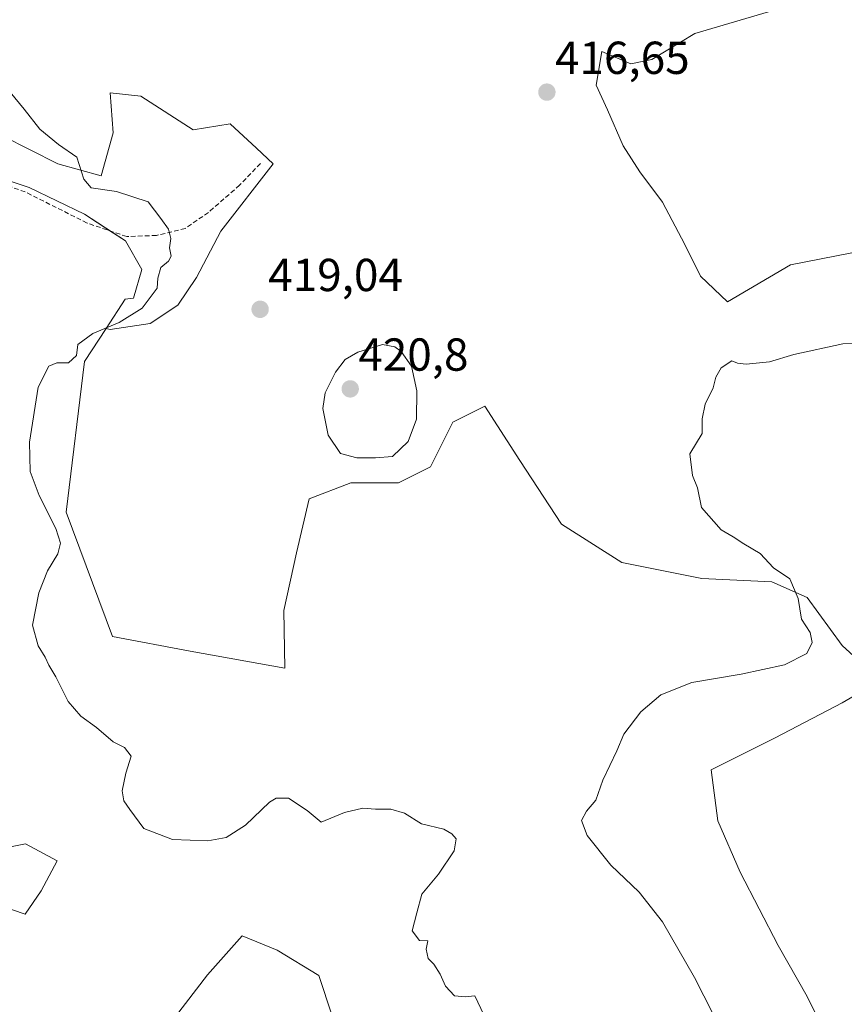
# Model space of a CAD drawing. Units: metres. Extents: x 594770 to 598249, y 4657359 to 4659721.
# Drawn here: x 595989 to 596168, y 4657726 to 4657939 of the extents above; entities that cross this region are included whole.
import ezdxf
from ezdxf.enums import TextEntityAlignment as Align

# ---------------------------------------------------------------- set-up
doc = ezdxf.new("R2010")
doc.units = ezdxf.units.M
doc.header["$MEASUREMENT"] = 0
doc.linetypes.add('TRAZOSX2', pattern=[1.5, 1, -0.5])
for name, color, linetype, lineweight in [('Carátula', 7, 'Continuous', 5), ('Cultivos herbáceos CxS', 92, 'Continuous', 0), ('Cultivos leñosos', 92, 'Continuous', 0), ('Cultivos leñosos CxS', 92, 'Continuous', 0), ('Curva de nivel normal', 36, 'Continuous', 0), ('Pastizal CxS', 92, 'Continuous', 0), ('Punto de cota en terreno', 7, 'Continuous', 0), ('Rótulo de punto de cota en terreno', 19, 'Continuous', 0), ('Senda', 19, 'TRAZOSX2', 0)]:
    doc.layers.add(name, color=color, linetype=linetype, lineweight=lineweight)
doc.styles.add('Arial', font='txt', dxfattribs={"height": 0.2})

# ---------------------------------------------------------------- blocks, each defined once
blk = doc.blocks.new('*U151')
at = {"layer": 'Cultivos leñosos CxS', "color": 92, "linetype": 'Continuous', "lineweight": 0}
blk.add_polyline3d([(596174.81, 4657889.52, 415.06), (596166.3, 4657887.82, 415.06), (596156.33, 4657885.88, 415.16), (596142.71, 4657877.85, 415.34), (596136.87, 4657883.45, 415.75), (596133.47, 4657890.25, 416.01), (596128.61, 4657899.49, 416.03), (596123.74, 4657906.06, 416.09), (596120.1, 4657911.65, 416.14), (596116.69, 4657919.43, 416.25), (596114.26, 4657924.78, 416.48), (596115.48, 4657932.08, 416.66), (596121.8, 4657929.4, 416.36), (596126.34, 4657930.35, 416.36), (596135.66, 4657935.97, 416.48), (596155.25, 4657941.74, 416.19)], dxfattribs=at)
blk = doc.blocks.new('*U171')
at = {"layer": 'Curva de nivel normal', "color": 36, "linetype": 'Continuous', "lineweight": 0}
blk.add_polyline3d([(596173.64, 4657869, 415), (596167.69, 4657868.78, 415), (596157.05, 4657866.46, 415), (596151.82, 4657864.88, 415), (596146.78, 4657864.34, 415), (596144.86, 4657864.58, 415), (596143.62, 4657865.05, 415), (596141.35, 4657863.58, 415), (596140.15, 4657861.58, 415), (596139.58, 4657859.25, 415), (596137.89, 4657855.73, 415), (596137.22, 4657852.51, 415), (596137.22, 4657849.31, 415), (596134.55, 4657844.91, 415), (596135.12, 4657840.25, 415), (596136.2, 4657837.61, 415), (596137.06, 4657833.34, 415), (596141.3, 4657828.51, 415), (596143.95, 4657826.95, 415), (596146.24, 4657825.44, 415), (596149.77, 4657823.38, 415), (596152.63, 4657820.24, 415), (596156.22, 4657817.83, 415), (596158.03, 4657813.64, 415), (596158.73, 4657809.15, 415), (596160.62, 4657806.23, 415), (596161.03, 4657804.07, 415), (596159.9, 4657801.69, 415), (596155.03, 4657799.27, 415), (596145.64, 4657797.22, 415), (596134.97, 4657795.44, 415), (596128.3, 4657792.76, 415), (596123.9, 4657789.05, 415), (596120.25, 4657784.23, 415), (596118.73, 4657780.58, 415), (596115.68, 4657774.25, 415), (596114.16, 4657769.9, 415), (596112.18, 4657767.53, 415), (596111.06, 4657765.49, 415), (596112.34, 4657762.27, 415), (596117.47, 4657755.86, 415), (596123.6, 4657749.99, 415), (596128.66, 4657743.6, 415), (596135.54, 4657731.49, 415), (596139.62, 4657723.57, 415)], dxfattribs=at)
blk = doc.blocks.new('5PATER')
at = {"layer": 'Carátula', "linetype": 'Continuous', "lineweight": 5}
h = blk.add_hatch(color=250, dxfattribs=at)
edge = h.paths.add_edge_path()
edge.add_ellipse((0, 0.01), major_axis=(-1.33, -1.34), ratio=0.999422, start_angle=0, end_angle=360)

msp = doc.modelspace()

# ---------------------------------------------------------------- linework, layer by layer
at = {"layer": 'Cultivos herbáceos CxS', "color": 92, "linetype": 'Continuous', "lineweight": 0}
for points in [[(596155.25, 4657941.74, 416.19), (596135.66, 4657935.97, 416.48), (596126.34, 4657930.35, 416.36), (596121.8, 4657929.4, 416.36), (596115.48, 4657932.08, 416.66), (596114.26, 4657924.78, 416.48), (596116.69, 4657919.43, 416.25), (596120.1, 4657911.65, 416.14), (596123.74, 4657906.06, 416.09), (596128.61, 4657899.49, 416.03), (596133.47, 4657890.25, 416.01), (596136.87, 4657883.45, 415.75), (596142.71, 4657877.85, 415.34), (596156.33, 4657885.88, 415.16), (596166.3, 4657887.82, 415.06), (596174.81, 4657889.52, 415.06)], [(596174.8, 4657889.52, 415.06), (596166.29, 4657887.82, 415.06), (596156.33, 4657885.88, 415.16), (596142.71, 4657877.85, 415.34), (596136.87, 4657883.45, 415.75), (596133.47, 4657890.25, 416.01), (596128.61, 4657899.49, 416.03), (596123.74, 4657906.06, 416.09), (596120.1, 4657911.65, 416.14), (596116.69, 4657919.43, 416.25), (596114.26, 4657924.78, 416.48), (596115.48, 4657932.08, 416.66), (596121.8, 4657929.4, 416.36), (596126.34, 4657930.35, 416.36), (596135.66, 4657935.97, 416.48), (596155.25, 4657941.74, 416.19)], [(596175.83, 4657795.82, 413.67), (596167.54, 4657803.43, 414.33), (596159.93, 4657813.79, 414.99), (596152.33, 4657817.25, 415.26), (596137.13, 4657817.94, 415.62), (596119.85, 4657821.4, 415.53), (596106.72, 4657829.69, 415.64), (596097.73, 4657843.51, 415.96), (596090.13, 4657855.26, 416.38), (596086.09, 4657853.24, 417.33), (596083.22, 4657851.81, 417.54), (596078.38, 4657842.13, 417.38), (596071.47, 4657838.68, 417.69), (596061.1, 4657838.68, 418.07), (596052.12, 4657835.22, 418.05), (596049.36, 4657823.47, 417.62), (596046.59, 4657811.03, 417.74), (596046.86, 4657798.49, 417.4), (596026.36, 4657802.18, 418.44), (596009.55, 4657805.39, 419.21), (595999.47, 4657832.27, 419.26), (596003.49, 4657864.95, 419.61), (596008.14, 4657872.09, 419.94), (596009.03, 4657871.84, 419.88), (596017.69, 4657873.17, 419.43), (596023.68, 4657877.17, 419.31), (596027.68, 4657883.16, 419.37), (596033, 4657893.15, 418.92), (596044.32, 4657907.79, 417.57), (596040.74, 4657911.12, 417.73), (596035, 4657916.45, 417.91), (596027.01, 4657915.12, 418.92), (596015.69, 4657922.44, 418.93), (596009.03, 4657923.11, 419.22), (596009.7, 4657914.45, 419.22), (596007.04, 4657905.13, 419.44), (595997.71, 4657907.79, 420.65), (595985.73, 4657913.79, 420.65)], [(596008.14, 4657872.09, 419.94), (596009.03, 4657871.84, 419.88), (596017.69, 4657873.17, 419.43), (596023.68, 4657877.17, 419.31), (596027.68, 4657883.16, 419.37), (596033, 4657893.15, 418.92), (596044.32, 4657907.79, 417.57), (596040.74, 4657911.12, 417.73), (596035, 4657916.45, 417.91), (596027.01, 4657915.12, 418.92), (596015.69, 4657922.44, 418.93), (596009.03, 4657923.11, 419.22), (596009.7, 4657914.45, 419.22), (596007.04, 4657905.13, 419.44), (595997.71, 4657907.79, 420.65), (595985.73, 4657913.79, 420.65)], [(596175.83, 4657795.83, 413.67), (596167.54, 4657803.43, 414.33), (596159.93, 4657813.79, 414.99), (596152.33, 4657817.25, 415.26), (596137.13, 4657817.94, 415.62), (596119.85, 4657821.4, 415.53), (596106.72, 4657829.69, 415.64), (596097.73, 4657843.51, 415.96), (596090.13, 4657855.26, 416.38), (596086.08, 4657853.24, 417.33), (596083.22, 4657851.81, 417.54), (596078.38, 4657842.13, 417.38), (596071.47, 4657838.68, 417.69), (596061.1, 4657838.68, 418.07), (596052.12, 4657835.22, 418.05), (596049.35, 4657823.47, 417.62), (596046.59, 4657811.03, 417.74), (596046.86, 4657798.49, 417.4), (596026.36, 4657802.18, 418.44), (596009.55, 4657805.39, 419.21), (595999.47, 4657832.27, 419.26), (596003.49, 4657864.95, 419.61), (596008.14, 4657872.09, 419.94)], [(596164.08, 4657719.11, 413.75), (596159.93, 4657727.41, 413.58), (596153.71, 4657738.46, 413.66), (596145.42, 4657754.36, 413.48), (596140.58, 4657765.42, 413.45), (596139.2, 4657776.47, 413.98), (596153.02, 4657783.39, 413.54), (596167.54, 4657790.99, 413.67), (596174.45, 4657795.02, 413.66)], [(596164.08, 4657719.11, 413.75), (596159.93, 4657727.41, 413.58), (596153.71, 4657738.46, 413.66), (596145.42, 4657754.36, 413.48), (596140.58, 4657765.42, 413.45), (596139.2, 4657776.47, 413.98), (596153.02, 4657783.39, 413.54), (596167.54, 4657790.99, 413.67), (596174.45, 4657795.02, 413.66)]]:
    msp.add_polyline3d(points, dxfattribs=at)
at = {"layer": 'Cultivos leñosos', "color": 92, "linetype": 'Continuous', "lineweight": 0}
for points in [[(596174.8, 4657889.52, 415.06), (596166.29, 4657887.82, 415.06), (596156.33, 4657885.88, 415.16), (596142.71, 4657877.85, 415.34), (596136.87, 4657883.45, 415.75), (596133.47, 4657890.25, 416.01), (596128.61, 4657899.49, 416.03), (596123.74, 4657906.06, 416.09), (596120.1, 4657911.65, 416.14), (596116.69, 4657919.43, 416.25), (596114.26, 4657924.78, 416.48), (596115.48, 4657932.08, 416.66), (596121.8, 4657929.4, 416.36), (596126.34, 4657930.35, 416.36), (596135.66, 4657935.97, 416.48), (596155.25, 4657941.74, 416.19)], [(595979.45, 4657906.61, 421.94), (595991.44, 4657902.61, 421.66), (596003.43, 4657896.84, 420.98), (596008.96, 4657893.25, 420.7), (596012.31, 4657891.07, 420.47), (596015.87, 4657884.85, 420.15), (596014.09, 4657878.63, 420.27), (596012.25, 4657878.41, 420.45), (596008.14, 4657872.09, 419.94)], [(596175.83, 4657795.83, 413.67), (596167.54, 4657803.43, 414.33), (596159.93, 4657813.79, 414.99), (596152.33, 4657817.25, 415.26), (596137.13, 4657817.94, 415.62), (596119.85, 4657821.4, 415.53), (596106.72, 4657829.69, 415.64), (596097.73, 4657843.51, 415.96), (596090.13, 4657855.26, 416.38), (596086.08, 4657853.24, 417.33), (596083.22, 4657851.81, 417.54), (596078.38, 4657842.13, 417.38), (596071.47, 4657838.68, 417.69), (596061.1, 4657838.68, 418.07), (596052.12, 4657835.22, 418.05), (596049.35, 4657823.47, 417.62), (596046.59, 4657811.03, 417.74), (596046.86, 4657798.49, 417.4), (596026.36, 4657802.18, 418.44), (596009.55, 4657805.39, 419.21), (595999.47, 4657832.27, 419.26), (596003.49, 4657864.95, 419.61), (596008.14, 4657872.09, 419.94)], [(596164.08, 4657719.11, 413.75), (596159.93, 4657727.41, 413.58), (596153.71, 4657738.46, 413.66), (596145.42, 4657754.36, 413.48), (596140.58, 4657765.42, 413.45), (596139.2, 4657776.47, 413.98), (596153.02, 4657783.39, 413.54), (596167.54, 4657790.99, 413.67), (596174.45, 4657795.02, 413.66)], [(595985.31, 4657747.06, 422.29), (595990.61, 4657745.22, 421.88), (595994.06, 4657750.28, 421.79), (595997.54, 4657756.76, 421.69), (595990.69, 4657760.48, 422.07), (595972.35, 4657756.75, 422.89)], [(596062.97, 4657705.55, 421.14), (596054.17, 4657731.93, 420.73), (596045.17, 4657737.42, 420.74), (596037.62, 4657740.52, 420.97), (596030.07, 4657732.09, 421.27), (596022.97, 4657722.76, 421.64)]]:
    msp.add_polyline3d(points, dxfattribs=at)
at = {"layer": 'Cultivos leñosos CxS', "color": 92, "linetype": 'Continuous', "lineweight": 0}
for points in [[(595979.45, 4657906.61, 421.94), (595991.44, 4657902.61, 421.66), (596003.43, 4657896.84, 420.98), (596012.31, 4657891.07, 420.47), (596015.87, 4657884.85, 420.15), (596014.09, 4657878.63, 420.27), (596012.25, 4657878.41, 420.45), (596008.14, 4657872.09, 419.94), (596008.14, 4657872.09, 419.94), (596003.49, 4657864.95, 419.61), (595999.47, 4657832.27, 419.26), (596009.55, 4657805.39, 419.21), (596026.36, 4657802.18, 418.44), (596046.86, 4657798.49, 417.4), (596046.59, 4657811.03, 417.74), (596049.36, 4657823.47, 417.62), (596052.12, 4657835.22, 418.05), (596061.1, 4657838.68, 418.07), (596071.47, 4657838.68, 417.69), (596078.38, 4657842.13, 417.38), (596083.22, 4657851.81, 417.54), (596086.09, 4657853.24, 417.33), (596090.13, 4657855.26, 416.38), (596097.73, 4657843.51, 415.96), (596106.72, 4657829.69, 415.64), (596119.85, 4657821.4, 415.53), (596137.13, 4657817.94, 415.62), (596152.33, 4657817.25, 415.26), (596159.93, 4657813.79, 414.99), (596167.54, 4657803.43, 414.33), (596175.83, 4657795.82, 413.67)], [(596174.45, 4657795.02, 413.66), (596167.54, 4657790.99, 413.67), (596153.02, 4657783.39, 413.54), (596139.2, 4657776.47, 413.98), (596140.58, 4657765.42, 413.45), (596145.42, 4657754.36, 413.48), (596153.71, 4657738.46, 413.66), (596159.93, 4657727.41, 413.58), (596164.08, 4657719.11, 413.75)], [(595985.31, 4657747.06, 422.29), (595990.61, 4657745.22, 421.89), (595994.06, 4657750.28, 421.79), (595997.54, 4657756.76, 421.69), (595990.69, 4657760.48, 422.07), (595972.35, 4657756.75, 422.89)], [(596062.97, 4657705.55, 421.14), (596054.17, 4657731.93, 420.73), (596045.17, 4657737.41, 420.74), (596037.62, 4657740.52, 420.97), (596030.07, 4657732.09, 421.27), (596022.97, 4657722.76, 421.64)]]:
    msp.add_polyline3d(points, dxfattribs=at)
at = {"layer": 'Curva de nivel normal', "color": 36, "linetype": 'Continuous', "lineweight": 0}
for points in [[(596089.95, 4657723.42, 420), (596088, 4657727.56, 420), (596085.9, 4657727.31, 420), (596083.58, 4657727.54, 420), (596081.6, 4657729.62, 420), (596080.5, 4657732.21, 420), (596079.1, 4657734.38, 420), (596077.89, 4657735.63, 420), (596077.48, 4657737.62, 420), (596077.78, 4657739.43, 420), (596076, 4657739.56, 420), (596074.42, 4657741.64, 420), (596075.4, 4657745.54, 420), (596076.49, 4657749.58, 420), (596080.15, 4657753.91, 420), (596083.5, 4657758.96, 420), (596083.98, 4657761.57, 420), (596083, 4657762.61, 420), (596081.26, 4657763.67, 420), (596076.46, 4657764.81, 420), (596072.78, 4657767.14, 420), (596069.79, 4657767.97, 420), (596066.44, 4657767.94, 420), (596063.71, 4657768.2, 420), (596059.78, 4657767.25, 420), (596054.71, 4657765.18, 420), (596051.69, 4657767.68, 420), (596047.62, 4657770.39, 420), (596044.99, 4657770.36, 420), (596043.54, 4657769.48, 420), (596038.29, 4657764.48, 420), (596034.11, 4657761.82, 420), (596030.2, 4657761.08, 420), (596022.5, 4657761.42, 420), (596016.3, 4657763.81, 420), (596013.27, 4657767.89, 420), (596011.97, 4657769.75, 420), (596011.59, 4657771.95, 420), (596012.41, 4657775.78, 420), (596013.57, 4657779.48, 420), (596012.13, 4657781.36, 420), (596009.67, 4657782.57, 420), (596006.06, 4657785.69, 420), (596002.63, 4657788.12, 420), (595999.89, 4657791.26, 420), (595997.23, 4657796.66, 420), (595995.73, 4657799.17, 420), (595994.97, 4657800.9, 420), (595993.39, 4657803.32, 420), (595992.18, 4657807.84, 420), (595993.55, 4657814.84, 420), (595995.48, 4657819.58, 420), (595997.69, 4657823.25, 420), (595998.29, 4657825.58, 420), (595997.26, 4657828.79, 420), (595993.66, 4657835.92, 420), (595991.7, 4657841.12, 420), (595991.53, 4657847.5, 420), (595993.45, 4657859.38, 420), (595995.76, 4657863.96, 420), (595997.46, 4657864.64, 420), (596000.02, 4657864.66, 420), (596001.69, 4657866.21, 420), (596001.98, 4657868.64, 420), (596005.27, 4657870.99, 420), (596010.98, 4657873.42, 420), (596015.98, 4657876.5, 420), (596019.17, 4657880.84, 420), (596019.37, 4657883.01, 420), (596020.01, 4657885.3, 420), (596021.68, 4657886.68, 420), (596022.24, 4657887.77, 420), (596021.9, 4657889.58, 420), (596022.12, 4657891.58, 420), (596021.68, 4657893.57, 420), (596020, 4657895.93, 420), (596017.22, 4657899.56, 420), (596010.38, 4657901.75, 420), (596004.87, 4657902.57, 420), (596003.3, 4657904.47, 420), (596001.8, 4657909.22, 420), (595997.81, 4657911.92, 420), (595993.76, 4657915.29, 420), (595990.4, 4657919.58, 420), (595986.37, 4657924.53, 420)], [(596062.43, 4657844.04, 420), (596066.49, 4657844.08, 420), (596070.16, 4657844.36, 420), (596073.52, 4657847.58, 420), (596075.37, 4657852.42, 420), (596075.42, 4657858.62, 420), (596074.29, 4657863.9, 420), (596072.06, 4657867.1, 420), (596070.66, 4657868.15, 420), (596067.97, 4657868.6, 420), (596062.62, 4657866.99, 420), (596059.9, 4657865.37, 420), (596057.81, 4657862.6, 420), (596055.56, 4657858.17, 420), (596055.08, 4657854.73, 420), (596056.25, 4657848.98, 420), (596058.88, 4657844.98, 420), (596062.43, 4657844.04, 420)]]:
    msp.add_polyline3d(points, dxfattribs=at)
at = {"layer": 'Pastizal CxS', "color": 92, "linetype": 'Continuous', "lineweight": 0}
for points in [[(595985.73, 4657913.79, 420.65), (595997.71, 4657907.79, 420.65), (596007.04, 4657905.13, 419.44), (596009.7, 4657914.45, 419.22), (596009.03, 4657923.11, 419.22), (596015.69, 4657922.44, 418.93), (596027.01, 4657915.12, 418.92), (596035, 4657916.45, 417.91), (596040.74, 4657911.12, 417.73), (596044.32, 4657907.79, 417.57), (596033, 4657893.15, 418.92), (596027.68, 4657883.16, 419.37), (596023.68, 4657877.17, 419.31), (596017.69, 4657873.17, 419.43), (596009.03, 4657871.84, 419.88), (596008.14, 4657872.09, 419.94), (596008.14, 4657872.09, 419.94), (596012.25, 4657878.41, 420.45), (596014.09, 4657878.63, 420.27), (596015.87, 4657884.85, 420.15), (596012.31, 4657891.07, 420.47), (596003.43, 4657896.84, 420.98), (595991.44, 4657902.61, 421.66), (595979.45, 4657906.61, 421.94)], [(596008.14, 4657872.09, 419.94), (596009.03, 4657871.84, 419.88), (596017.69, 4657873.17, 419.43), (596023.68, 4657877.17, 419.31), (596027.68, 4657883.16, 419.37), (596033, 4657893.15, 418.92), (596044.32, 4657907.79, 417.57), (596040.74, 4657911.12, 417.73), (596035, 4657916.45, 417.91), (596027.01, 4657915.12, 418.92), (596015.69, 4657922.44, 418.93), (596009.03, 4657923.11, 419.22), (596009.7, 4657914.45, 419.22), (596007.04, 4657905.13, 419.44), (595997.71, 4657907.79, 420.65), (595985.73, 4657913.79, 420.65)], [(595979.45, 4657906.61, 421.94), (595991.44, 4657902.61, 421.66), (596003.43, 4657896.84, 420.98), (596008.96, 4657893.25, 420.7), (596012.31, 4657891.07, 420.47), (596015.87, 4657884.85, 420.15), (596014.09, 4657878.63, 420.27), (596012.25, 4657878.41, 420.45), (596008.14, 4657872.09, 419.94)], [(595972.35, 4657756.75, 422.89), (595990.69, 4657760.48, 422.07), (595997.54, 4657756.76, 421.69), (595994.06, 4657750.28, 421.79), (595990.61, 4657745.22, 421.89), (595985.31, 4657747.06, 422.29)], [(595985.31, 4657747.06, 422.29), (595990.61, 4657745.22, 421.88), (595994.06, 4657750.28, 421.79), (595997.54, 4657756.76, 421.69), (595990.69, 4657760.48, 422.07), (595972.35, 4657756.75, 422.89)], [(596022.97, 4657722.76, 421.64), (596030.07, 4657732.09, 421.27), (596037.62, 4657740.52, 420.97), (596045.17, 4657737.41, 420.74), (596054.17, 4657731.93, 420.73), (596062.97, 4657705.55, 421.14)], [(596062.97, 4657705.55, 421.14), (596054.17, 4657731.93, 420.73), (596045.17, 4657737.42, 420.74), (596037.62, 4657740.52, 420.97), (596030.07, 4657732.09, 421.27), (596022.97, 4657722.76, 421.64)]]:
    msp.add_polyline3d(points, dxfattribs=at)
at = {"layer": 'Senda', "color": 19, "linetype": 'TRAZOSX2', "lineweight": 0}
msp.add_polyline3d([(596041.56, 4657907.8, 417.77), (596037.04, 4657903.12, 418.53), (596030.29, 4657897.24, 419.19), (596025.29, 4657893.75, 419.85), (596019.02, 4657892.24, 420.12), (596012.59, 4657892, 420.43), (596004.02, 4657894.94, 421.11), (595990.6, 4657901.69, 421.73), (595977.74, 4657906.13, 422.02)], dxfattribs=at)

# ---------------------------------------------------------------- block references
at = {"layer": 'Cultivos leñosos CxS', "color": 92, "linetype": 'Continuous', "lineweight": 0}
msp.add_blockref('*U151', (0, 0), dxfattribs=at)
at = {"layer": 'Curva de nivel normal', "color": 36, "linetype": 'Continuous', "lineweight": 0}
msp.add_blockref('*U171', (0, 0), dxfattribs=at)
at = {"layer": 'Punto de cota en terreno', "linetype": 'Continuous', "lineweight": 0}
for p in [(596103.59, 4657923.28, 416.65), (596041.49, 4657876.24, 419.04), (596061, 4657859, 420.8)]:
    msp.add_blockref('5PATER', p, dxfattribs=at)

# ---------------------------------------------------------------- texts
at = {"layer": 'Rótulo de punto de cota en terreno', "color": 19, "linetype": 'Continuous', "lineweight": 0, "style": 'Arial'}
for s, p in [('416,65', (596105.35, 4657925.04)), ('419,04', (596043.25, 4657878)), ('420,8', (596062.76, 4657860.76))]:
    msp.add_text(s, height=7, dxfattribs=at).set_placement(p, align=Align.BOTTOM_LEFT)

doc.saveas('drawing.dxf')
